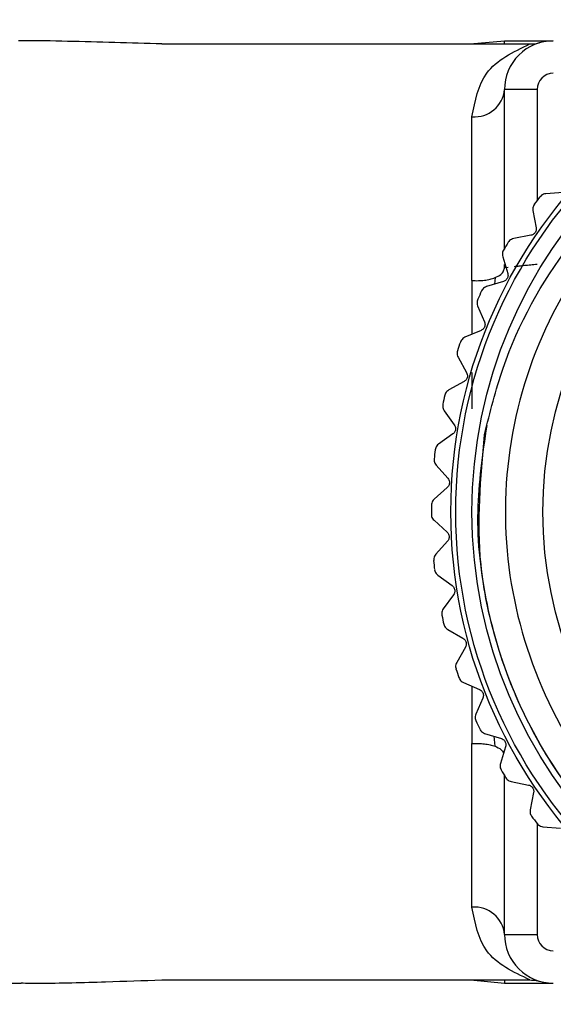
# Model space of a CAD drawing. Units: inches. Extents: x 0.4 to 16.6, y 0.2 to 10.8.
# Drawn here: x 10 to 10.6, y 4.3 to 5.5 of the extents above; entities that cross this region are included whole.
import ezdxf

# ---------------------------------------------------------------- set-up
doc = ezdxf.new("R2010")
doc.units = ezdxf.units.IN
doc.header["$MEASUREMENT"] = 0

msp = doc.modelspace()

# ---------------------------------------------------------------- linework, layer by layer
at = {"color": 7, "linetype": 'Continuous', "lineweight": 25}
for p, q in [((10.173, 5.4302), (10.6187, 5.4302)), ((10.5464, 5.4302), (10.5879, 5.434)), ((10.5879, 5.4302), (10.5879, 5.434)), ((10.5879, 5.434), (10.647, 5.434)), ((10.5879, 5.1826), (10.5879, 5.375)), ((10.6273, 5.375), (10.5879, 5.375)), ((10.5485, 5.1437), (10.5485, 5.342)), ((10.659, 5.2504), (10.6379, 5.2488)), ((10.6222, 5.2284), (10.6261, 5.2076)), ((10.6199, 5.1984), (10.599, 5.1945)), ((10.5857, 5.1725), (10.5918, 5.1522)), ((10.5865, 5.1424), (10.5662, 5.1363)), ((10.5553, 5.113), (10.5636, 5.0935)), ((10.5595, 5.0832), (10.5399, 5.0749)), ((10.5316, 5.0506), (10.542, 5.0321)), ((10.539, 5.0213), (10.5205, 5.011)), ((10.5148, 4.9859), (10.5271, 4.9686)), ((10.5253, 4.9577), (10.508, 4.9454)), ((10.5051, 4.9198), (10.5192, 4.904)), ((10.5185, 4.8929), (10.5027, 4.8788)), ((10.5026, 4.8531), (10.5183, 4.8389)), ((10.5188, 4.8277), (10.5046, 4.812)), ((10.5073, 4.7865), (10.5244, 4.774)), ((10.5262, 4.763), (10.5137, 4.7458)), ((10.5192, 4.7207), (10.5376, 4.7102)), ((10.5405, 4.6995), (10.53, 4.681)), ((10.5381, 4.6567), (10.5575, 4.6482)), ((10.5616, 4.6378), (10.5531, 4.6184)), ((10.5638, 4.595), (10.5841, 4.5887)), ((10.5485, 4.3844), (10.5485, 4.5827)), ((10.5892, 4.5788), (10.5829, 4.5586)), ((10.5879, 4.3514), (10.5879, 4.5438)), ((10.5961, 4.5365), (10.6169, 4.5324)), ((10.6231, 4.5232), (10.619, 4.5024)), ((10.6344, 4.4819), (10.6556, 4.48)), ((10.5879, 4.3514), (10.6273, 4.3514)), ((10.173, 4.2962), (10.6187, 4.2962)), ((10.5465, 4.2962), (10.5879, 4.2923)), ((10.5879, 4.2962), (10.5879, 4.2923)), ((9.5463, 4.2923), (10.0024, 4.2923)), ((10.5879, 4.2923), (10.647, 4.2923))]:
    msp.add_line(p, q, dxfattribs=at)
at = {"color": 8, "linetype": 'Continuous', "lineweight": 25}
for p, q in [((10.6273, 5.375), (10.6273, 5.2404)), ((10.5485, 5.1437), (10.5485, 5.0785)), ((10.5764, 5.1471), (10.5758, 5.1392)), ((10.5485, 5.0321), (10.5485, 4.9883)), ((10.5485, 4.6521), (10.5485, 4.5827)), ((10.5764, 4.5793), (10.5755, 4.5914)), ((10.6273, 4.4859), (10.6273, 4.3514))]:
    msp.add_line(p, q, dxfattribs=at)
at = {"color": 7, "linetype": 'Continuous', "lineweight": 25}
for radius in [0.5965, 0.5906, 0.5709, 0.485]:
    msp.add_circle((11.1194, 4.8632), radius, dxfattribs=at)
for centre, radius, start, end in [((10.647, 5.375), 0.0591, 89.9996, 180.0006), ((10.647, 5.375), 0.0197, 90.0012, 179.9996), ((10.5515, 5.3785), 0.0366, 265.4277, 354.546), ((11.1218, 4.8613), 0.6232, 141.9882, 143.0189), ((11.1132, 4.8669), 0.6128, 148.1854, 149.2336), ((11.1149, 4.8653), 0.6151, 154.395, 155.4393), ((11.1242, 4.8615), 0.6252, 160.6083, 161.6357), ((11.1144, 4.8643), 0.615, 166.8089, 167.8534), ((11.1112, 4.8641), 0.6118, 173.012, 174.0619), ((11.1294, 4.8631), 0.6301, 179.2354, 180.2549), ((11.1117, 4.8624), 0.6124, 185.4258, 186.4748), ((11.1224, 4.8638), 0.6232, 191.6408, 192.6716), ((11.1258, 4.8653), 0.6269, 197.8532, 198.8778), ((11.1227, 4.8647), 0.6237, 204.0558, 205.0856), ((11.1261, 4.8672), 0.6279, 210.2677, 211.2906), ((11.1197, 4.8634), 0.6205, 216.4689, 217.5042), ((10.5515, 4.3479), 0.0366, 5.454, 94.5723), ((10.647, 4.3514), 0.0591, 179.9994, 270.0004), ((10.647, 4.3514), 0.0197, 180.0004, 269.9988)]:
    msp.add_arc(centre, radius, start, end, dxfattribs=at)
for points, knots in [([(10.173, 5.4302), (10.1349, 5.4313), (10.0781, 5.433), (10.0202, 5.4343), (10.0003, 5.434), (9.9992, 5.434)], [0, 0, 0, 0, 0.657686, 0.979725, 1, 1, 1, 1]), ([(10.5485, 5.342), (10.5522, 5.3612), (10.5602, 5.4024), (10.5984, 5.4205), (10.6187, 5.4302)], [0, 0, 0, 0, 0.468404, 1, 1, 1, 1]), ([(10.6187, 5.4302), (10.6212, 5.4302), (10.6251, 5.4303), (10.629, 5.4313), (10.6304, 5.4317)], [0, 0, 0, 0, 0.629827, 1, 1, 1, 1]), ([(11.3378, 4.3825), (11.3592, 4.3921), (11.4258, 4.4223), (11.5187, 4.5047), (11.6055, 4.6318), (11.6526, 4.7846), (11.6513, 4.9493), (11.6004, 5.1061), (11.5048, 5.2398), (11.3729, 5.3387), (11.2175, 5.3931), (11.0529, 5.3979), (10.8943, 5.3528), (10.7572, 5.2622), (10.6536, 5.134), (10.5934, 4.9807), (10.5825, 4.8163), (10.6221, 4.6567), (10.7011, 4.5228), (10.7773, 4.4595), (10.8113, 4.4314)], [0, 0, 0, 0, 0.025363, 0.079111, 0.131732, 0.190819, 0.249352, 0.307565, 0.366751, 0.424628, 0.483595, 0.542339, 0.600368, 0.65958, 0.717561, 0.776367, 0.835285, 0.89319, 0.952389, 1, 1, 1, 1]), ([(10.6379, 5.2488), (10.6369, 5.2486), (10.635, 5.2483), (10.6326, 5.247), (10.6314, 5.2457), (10.6309, 5.2451)], [0, 0, 0, 0, 0.3692464, 0.6894623, 1, 1, 1, 1]), ([(10.5636, 4.9568), (10.5704, 4.9839), (10.5908, 5.0659), (10.6414, 5.1583), (10.6906, 5.2146), (10.7027, 5.2284)], [0, 0, 0, 0, 0.272125, 0.821106, 1, 1, 1, 1]), ([(10.6241, 5.2362), (10.6236, 5.2354), (10.6227, 5.234), (10.622, 5.2313), (10.6221, 5.2295), (10.6222, 5.2284)], [0, 0, 0, 0, 0.3202641, 0.6212663, 1, 1, 1, 1]), ([(10.6261, 5.2076), (10.6262, 5.2068), (10.6264, 5.2053), (10.6258, 5.2032), (10.6248, 5.2014), (10.6234, 5.2), (10.6218, 5.1989), (10.6205, 5.1986), (10.6199, 5.1984)], [0, 0, 0, 0, 0.188794, 0.35447, 0.530626, 0.682415, 0.82883, 1, 1, 1, 1]), ([(10.599, 5.1945), (10.598, 5.1942), (10.5962, 5.1937), (10.594, 5.1921), (10.593, 5.1907), (10.5925, 5.19)], [0, 0, 0, 0, 0.369244, 0.689481, 1, 1, 1, 1]), ([(10.5866, 5.1804), (10.5862, 5.1796), (10.5855, 5.1781), (10.5851, 5.1754), (10.5855, 5.1736), (10.5857, 5.1725)], [0, 0, 0, 0, 0.320257, 0.621262, 1, 1, 1, 1]), ([(10.5764, 5.1471), (10.5789, 5.1482), (10.5832, 5.15), (10.587, 5.1549), (10.5878, 5.1587), (10.5879, 5.161), (10.5879, 5.1622), (10.5879, 5.1627), (10.5879, 5.163)], [0, 0, 0, 0, 0.387183, 0.639568, 0.834024, 0.920203, 0.9609, 1, 1, 1, 1]), ([(10.6273, 5.163), (10.6247, 5.1628), (10.6197, 5.1623), (10.6124, 5.1617), (10.6057, 5.161), (10.6014, 5.1605), (10.5994, 5.1603)], [0, 0, 0, 0, 0.2756687, 0.5408102, 0.7853468, 1, 1, 1, 1]), ([(10.5485, 5.1437), (10.5511, 5.1435), (10.5561, 5.1433), (10.5635, 5.1439), (10.5702, 5.145), (10.5744, 5.1464), (10.5764, 5.1471)], [0, 0, 0, 0, 0.272049, 0.534271, 0.779105, 1, 1, 1, 1]), ([(10.5918, 5.1522), (10.592, 5.1515), (10.5923, 5.15), (10.5919, 5.1478), (10.5911, 5.1459), (10.5899, 5.1444), (10.5884, 5.1432), (10.5872, 5.1427), (10.5865, 5.1424)], [0, 0, 0, 0, 0.18879, 0.354462, 0.530596, 0.682422, 0.828817, 1, 1, 1, 1]), ([(10.5662, 5.1363), (10.5653, 5.1359), (10.5636, 5.1352), (10.5615, 5.1333), (10.5606, 5.1318), (10.5602, 5.1311)], [0, 0, 0, 0, 0.36921, 0.689468, 1, 1, 1, 1]), ([(10.5555, 5.121), (10.5552, 5.1201), (10.5546, 5.1186), (10.5545, 5.1158), (10.555, 5.114), (10.5553, 5.113)], [0, 0, 0, 0, 0.320272, 0.621273, 1, 1, 1, 1]), ([(10.5636, 5.0935), (10.5639, 5.0928), (10.5643, 5.0914), (10.5643, 5.0891), (10.5637, 5.0872), (10.5626, 5.0855), (10.5613, 5.0841), (10.5601, 5.0835), (10.5595, 5.0832)], [0, 0, 0, 0, 0.188796, 0.354467, 0.530617, 0.682417, 0.828832, 1, 1, 1, 1]), ([(10.5399, 5.0749), (10.5391, 5.0744), (10.5374, 5.0735), (10.5355, 5.0714), (10.5349, 5.0699), (10.5345, 5.0691)], [0, 0, 0, 0, 0.369259, 0.689474, 1, 1, 1, 1]), ([(10.5309, 5.0585), (10.5307, 5.0576), (10.5303, 5.056), (10.5305, 5.0532), (10.5312, 5.0515), (10.5316, 5.0506)], [0, 0, 0, 0, 0.320263, 0.621262, 1, 1, 1, 1]), ([(10.542, 5.0321), (10.5423, 5.0313), (10.5429, 5.03), (10.5431, 5.0278), (10.5427, 5.0258), (10.5419, 5.024), (10.5407, 5.0225), (10.5396, 5.0217), (10.539, 5.0213)], [0, 0, 0, 0, 0.188785, 0.354458, 0.530598, 0.682412, 0.828798, 1, 1, 1, 1]), ([(10.5205, 5.011), (10.5196, 5.0104), (10.5181, 5.0094), (10.5165, 5.0071), (10.5159, 5.0054), (10.5157, 5.0046)], [0, 0, 0, 0, 0.369246, 0.689457, 1, 1, 1, 1]), ([(10.5132, 4.9937), (10.5131, 4.9928), (10.5129, 4.9912), (10.5134, 4.9884), (10.5143, 4.9868), (10.5148, 4.9859)], [0, 0, 0, 0, 0.320264, 0.621263, 1, 1, 1, 1]), ([(10.5271, 4.9686), (10.5275, 4.968), (10.5283, 4.9667), (10.5287, 4.9645), (10.5285, 4.9625), (10.5279, 4.9606), (10.5268, 4.959), (10.5258, 4.9581), (10.5253, 4.9577)], [0, 0, 0, 0, 0.188802, 0.354472, 0.530615, 0.682406, 0.828812, 1, 1, 1, 1]), ([(11.0259, 4.3074), (10.9902, 4.3155), (10.9193, 4.3315), (10.82, 4.3817), (10.7301, 4.4502), (10.6542, 4.538), (10.5976, 4.6397), (10.5637, 4.75), (10.551, 4.8612), (10.5617, 4.9334), (10.5667, 4.9679)], [0, 0, 0, 0, 0.122271, 0.242757, 0.369416, 0.498897, 0.628819, 0.756461, 0.883531, 1, 1, 1, 1]), ([(11.0259, 4.3074), (11.0157, 4.3093), (10.9642, 4.3189), (10.8841, 4.3471), (10.793, 4.4005), (10.7198, 4.4618), (10.6583, 4.5347), (10.6095, 4.6167), (10.5758, 4.7058), (10.5515, 4.8199), (10.559, 4.9042), (10.5636, 4.9568)], [0, 0, 0, 0, 0.035367, 0.177672, 0.28509, 0.392509, 0.499927, 0.607345, 0.714764, 0.822182, 1, 1, 1, 1]), ([(10.508, 4.9454), (10.5072, 4.9447), (10.5058, 4.9435), (10.5044, 4.9411), (10.5041, 4.9394), (10.5039, 4.9385)], [0, 0, 0, 0, 0.369255, 0.689474, 1, 1, 1, 1]), ([(10.5027, 4.9274), (10.5026, 4.9265), (10.5026, 4.9248), (10.5034, 4.9222), (10.5045, 4.9207), (10.5051, 4.9198)], [0, 0, 0, 0, 0.320261, 0.621249, 1, 1, 1, 1]), ([(10.5192, 4.904), (10.5197, 4.9034), (10.5205, 4.9022), (10.5212, 4.9001), (10.5212, 4.898), (10.5208, 4.8961), (10.5199, 4.8943), (10.519, 4.8934), (10.5185, 4.8929)], [0, 0, 0, 0, 0.188802, 0.354474, 0.530612, 0.682415, 0.828801, 1, 1, 1, 1]), ([(10.5027, 4.8788), (10.502, 4.878), (10.5007, 4.8767), (10.4996, 4.8741), (10.4995, 4.8724), (10.4994, 4.8716)], [0, 0, 0, 0, 0.369225, 0.689471, 1, 1, 1, 1]), ([(10.4993, 4.8603), (10.4994, 4.8595), (10.4995, 4.8578), (10.5006, 4.8552), (10.5019, 4.8539), (10.5026, 4.8531)], [0, 0, 0, 0, 0.320264, 0.621262, 1, 1, 1, 1]), ([(10.5183, 4.8389), (10.5188, 4.8383), (10.5198, 4.8372), (10.5207, 4.8352), (10.521, 4.8331), (10.5207, 4.8312), (10.5201, 4.8293), (10.5193, 4.8283), (10.5188, 4.8277)], [0, 0, 0, 0, 0.188785, 0.354462, 0.530602, 0.682398, 0.828807, 1, 1, 1, 1]), ([(10.5046, 4.812), (10.504, 4.8112), (10.5029, 4.8097), (10.5021, 4.807), (10.5021, 4.8053), (10.5021, 4.8045)], [0, 0, 0, 0, 0.36925, 0.689473, 1, 1, 1, 1]), ([(10.5033, 4.7933), (10.5034, 4.7925), (10.5038, 4.7908), (10.5051, 4.7884), (10.5065, 4.7871), (10.5073, 4.7865)], [0, 0, 0, 0, 0.320271, 0.621246, 1, 1, 1, 1]), ([(10.5244, 4.774), (10.525, 4.7735), (10.5261, 4.7725), (10.5272, 4.7706), (10.5277, 4.7686), (10.5277, 4.7666), (10.5273, 4.7647), (10.5266, 4.7636), (10.5262, 4.763)], [0, 0, 0, 0, 0.1887877, 0.3544601, 0.5306017, 0.6824019, 0.8288089, 1, 1, 1, 1]), ([(10.5137, 4.7458), (10.5132, 4.745), (10.5123, 4.7433), (10.5118, 4.7406), (10.512, 4.7389), (10.5121, 4.7381)], [0, 0, 0, 0, 0.369247, 0.6894679, 1, 1, 1, 1]), ([(10.5144, 4.7271), (10.5147, 4.7263), (10.5152, 4.7247), (10.5168, 4.7224), (10.5183, 4.7213), (10.5192, 4.7207)], [0, 0, 0, 0, 0.320274, 0.621245, 1, 1, 1, 1]), ([(10.5376, 4.7102), (10.5382, 4.7098), (10.5394, 4.7089), (10.5407, 4.7071), (10.5414, 4.7052), (10.5416, 4.7032), (10.5414, 4.7013), (10.5408, 4.7001), (10.5405, 4.6995)], [0, 0, 0, 0, 0.188792, 0.354457, 0.530602, 0.682404, 0.828813, 1, 1, 1, 1]), ([(10.53, 4.681), (10.5296, 4.6801), (10.5288, 4.6784), (10.5286, 4.6756), (10.529, 4.674), (10.5292, 4.6731)], [0, 0, 0, 0, 0.369266, 0.689481, 1, 1, 1, 1]), ([(10.5327, 4.6625), (10.533, 4.6617), (10.5337, 4.6601), (10.5355, 4.6581), (10.5372, 4.6572), (10.5381, 4.6567)], [0, 0, 0, 0, 0.3202741, 0.6212451, 1, 1, 1, 1]), ([(10.5575, 4.6482), (10.5582, 4.6478), (10.5595, 4.6471), (10.561, 4.6454), (10.5619, 4.6436), (10.5623, 4.6417), (10.5623, 4.6397), (10.5618, 4.6385), (10.5616, 4.6378)], [0, 0, 0, 0, 0.188779, 0.354459, 0.530613, 0.68241, 0.828819, 1, 1, 1, 1]), ([(10.5531, 4.6184), (10.5528, 4.6174), (10.5522, 4.6156), (10.5523, 4.6129), (10.5529, 4.6112), (10.5532, 4.6104)], [0, 0, 0, 0, 0.369257, 0.689477, 1, 1, 1, 1]), ([(10.5578, 4.6002), (10.5583, 4.5995), (10.5591, 4.598), (10.5611, 4.5961), (10.5629, 4.5954), (10.5638, 4.595)], [0, 0, 0, 0, 0.3202943, 0.6212977, 1, 1, 1, 1]), ([(10.5485, 4.5827), (10.5511, 4.5828), (10.5561, 4.583), (10.5635, 4.5824), (10.5702, 4.5813), (10.5744, 4.5799), (10.5764, 4.5793)], [0, 0, 0, 0, 0.272049, 0.534271, 0.779105, 1, 1, 1, 1]), ([(10.5841, 4.5887), (10.5848, 4.5884), (10.5861, 4.5878), (10.5878, 4.5863), (10.5889, 4.5846), (10.5895, 4.5828), (10.5897, 4.5808), (10.5894, 4.5795), (10.5892, 4.5788)], [0, 0, 0, 0, 0.188783, 0.354459, 0.530611, 0.68241, 0.828817, 1, 1, 1, 1]), ([(10.5829, 4.5586), (10.5827, 4.5576), (10.5823, 4.5558), (10.5827, 4.553), (10.5834, 4.5515), (10.5838, 4.5507)], [0, 0, 0, 0, 0.369263, 0.689484, 1, 1, 1, 1]), ([(10.5895, 4.5411), (10.5901, 4.5404), (10.5911, 4.539), (10.5933, 4.5373), (10.5951, 4.5368), (10.5961, 4.5365)], [0, 0, 0, 0, 0.320261, 0.621229, 1, 1, 1, 1]), ([(10.6169, 4.5324), (10.6176, 4.5322), (10.619, 4.5318), (10.6208, 4.5305), (10.6221, 4.5289), (10.6229, 4.5271), (10.6233, 4.5252), (10.6232, 4.5239), (10.6231, 4.5232)], [0, 0, 0, 0, 0.188824, 0.354472, 0.530605, 0.682416, 0.828816, 1, 1, 1, 1]), ([(10.619, 4.5024), (10.6189, 4.5014), (10.6187, 4.4995), (10.6194, 4.4968), (10.6203, 4.4953), (10.6207, 4.4946)], [0, 0, 0, 0, 0.3692614, 0.6894826, 1, 1, 1, 1]), ([(10.6275, 4.4857), (10.6281, 4.485), (10.6292, 4.4838), (10.6316, 4.4824), (10.6334, 4.482), (10.6344, 4.4819)], [0, 0, 0, 0, 0.32023, 0.621272, 1, 1, 1, 1]), ([(10.6187, 4.2962), (10.5984, 4.3058), (10.5602, 4.324), (10.5522, 4.3651), (10.5485, 4.3844)], [0, 0, 0, 0, 0.531596, 1, 1, 1, 1]), ([(10.0024, 4.2926), (10.0094, 4.2925), (10.0435, 4.2921), (10.1004, 4.2939), (10.1503, 4.2955), (10.173, 4.2962)], [0, 0, 0, 0, 0.121801, 0.600334, 1, 1, 1, 1]), ([(10.6187, 4.2962), (10.6212, 4.2961), (10.6251, 4.296), (10.629, 4.295), (10.6304, 4.2947)], [0, 0, 0, 0, 0.629827, 1, 1, 1, 1])]:
    msp.add_open_spline(points, degree=3, knots=knots, dxfattribs=at)
at = {"color": 8, "linetype": 'Continuous', "lineweight": 25}
for points, knots in [([(10.5922, 5.1593), (10.5911, 5.1591), (10.5894, 5.1588), (10.5879, 5.1605), (10.5879, 5.1616), (10.5879, 5.1624), (10.5879, 5.1628), (10.5879, 5.163)], [0, 0, 0, 0, 0.45314, 0.673858, 0.818207, 0.904339, 1, 1, 1, 1]), ([(10.5764, 4.5793), (10.579, 4.5782), (10.5834, 4.5764), (10.5858, 4.5725), (10.5868, 4.571)], [0, 0, 0, 0, 0.607457, 1, 1, 1, 1])]:
    msp.add_open_spline(points, degree=3, knots=knots, dxfattribs=at)

doc.saveas('drawing.dxf')
